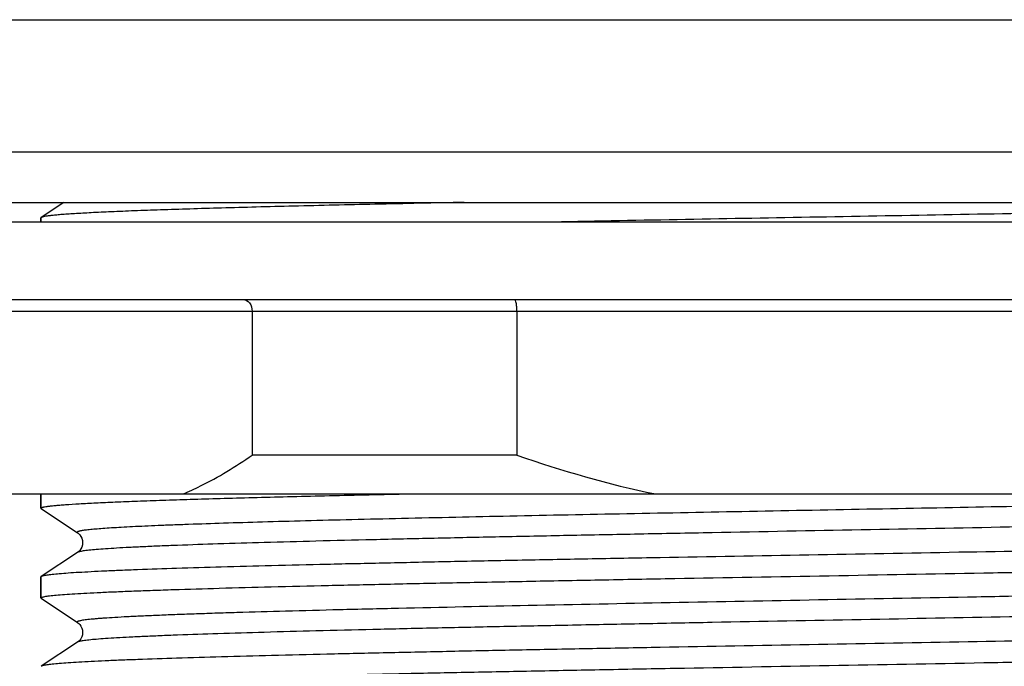
# Model space of a CAD drawing. Units: millimetres. Extents: x -2048 to -560, y 175 to 606.
# Drawn here: x -1050 to -1025, y 244 to 260 of the extents above; entities that cross this region are included whole.
import ezdxf

# ---------------------------------------------------------------- set-up
doc = ezdxf.new("R2010")
doc.units = ezdxf.units.MM
doc.header["$LTSCALE"] = 204.1875
for name, color, linetype in [('500_04_00_BL15', 7, 'CONTINUOUS'), ('501_05_00_BL19', 7, 'CONTINUOUS'), ('501_07_00_BL14', 7, 'CONTINUOUS'), ('62531_10_00_BL18', 7, 'CONTINUOUS')]:
    doc.layers.add(name, color=color, linetype=linetype)

msp = doc.modelspace()

# ---------------------------------------------------------------- linework, layer by layer
at = {"layer": '500_04_00_BL15', "linetype": 'Continuous'}
for p, q in [((-1058.583, 255.138), (-999.583, 255.137)), ((-1058.583, 253.138), (-999.583, 253.137)), ((-1052.833, 252.838), (-1005.333, 252.837)), ((-1044.199, 252.837), (-1044.199, 249.137)), ((-1037.39, 252.837), (-1037.39, 249.137)), ((-1037.39, 249.137), (-1044.199, 249.137)), ((-1051.833, 248.138), (-1006.334, 248.137))]:
    msp.add_line(p, q, dxfattribs=at)
for points, start_tangent, end_tangent in [([(-1044.432, 253.137), (-1044.268, 253.05), (-1044.199, 252.837)], (1, -0.00002), (-0.00002, -1)), ([(-1037.39, 252.837), (-1037.394, 252.953), (-1037.406, 253.05), (-1037.424, 253.115), (-1037.444, 253.137)], (0.00002, 1), (-1, 0.00002)), ([(-1045.981, 248.138), (-1045.529, 248.343), (-1044.199, 249.137)], (0.922974, 0.384862), (0.819434, 0.573174)), ([(-1037.39, 249.137), (-1033.827, 248.137)], (0.943924, -0.330161), (0.978943, -0.204132))]:
    msp.add_spline(points, degree=3, dxfattribs=dict(at, start_tangent=start_tangent, end_tangent=end_tangent))
at = {"layer": '501_05_00_BL19', "linetype": 'Continuous'}
msp.add_line((-1057.483, 260.337), (-1000.683, 260.337), dxfattribs=at)
at = {"layer": '501_07_00_BL14', "linetype": 'Continuous'}
for p, q in [((-1049.042, 255.637), (-1049.625, 255.249)), ((-1049.625, 255.249), (-1049.632, 255.239)), ((-1049.632, 255.239), (-1049.632, 255.138)), ((-1049.632, 255.138), (-1049.632, 255.239)), ((-1049.632, 248.138), (-1049.632, 247.772)), ((-1049.632, 247.772), (-1049.632, 248.138)), ((-1049.625, 247.763), (-1049.632, 247.772)), ((-1049.625, 247.763), (-1048.692, 247.141)), ((-1048.692, 247.141), (-1048.682, 247.135)), ((-1048.682, 247.135), (-1048.66, 247.116)), ((-1048.66, 247.116), (-1048.632, 247.086)), ((-1048.632, 247.086), (-1048.603, 247.046)), ((-1048.603, 247.046), (-1048.58, 246.998)), ((-1048.58, 246.998), (-1048.564, 246.943)), ((-1048.564, 246.943), (-1048.559, 246.883)), ((-1048.607, 246.723), (-1048.634, 246.686)), ((-1048.582, 246.771), (-1048.607, 246.723)), ((-1048.565, 246.825), (-1048.582, 246.771)), ((-1048.559, 246.883), (-1048.565, 246.825)), ((-1048.692, 246.634), (-1049.625, 246.013)), ((-1048.68, 246.643), (-1048.692, 246.634)), ((-1048.659, 246.66), (-1048.68, 246.643)), ((-1048.634, 246.686), (-1048.659, 246.66)), ((-1049.625, 246.013), (-1049.632, 246.003)), ((-1049.632, 246.003), (-1049.632, 245.464)), ((-1049.632, 245.464), (-1049.632, 246.003)), ((-1049.625, 245.454), (-1049.632, 245.464)), ((-1049.625, 245.454), (-1048.692, 244.832)), ((-1048.692, 244.832), (-1048.682, 244.826)), ((-1048.682, 244.826), (-1048.66, 244.807)), ((-1048.66, 244.807), (-1048.632, 244.777)), ((-1048.632, 244.777), (-1048.603, 244.737)), ((-1048.603, 244.737), (-1048.58, 244.689)), ((-1048.58, 244.689), (-1048.564, 244.634)), ((-1048.607, 244.414), (-1048.634, 244.377)), ((-1048.582, 244.462), (-1048.607, 244.414)), ((-1048.565, 244.516), (-1048.582, 244.462)), ((-1048.559, 244.574), (-1048.565, 244.516)), ((-1048.564, 244.634), (-1048.559, 244.574)), ((-1048.692, 244.325), (-1049.625, 243.704)), ((-1048.68, 244.334), (-1048.692, 244.325)), ((-1048.659, 244.351), (-1048.68, 244.334)), ((-1048.634, 244.377), (-1048.659, 244.351))]:
    msp.add_line(p, q, dxfattribs=at)
for points, start_tangent, end_tangent in [([(-1038.742, 255.637), (-1041.042, 255.589), (-1043.135, 255.54), (-1044.092, 255.516), (-1044.984, 255.492), (-1045.806, 255.467), (-1046.557, 255.443), (-1047.231, 255.419), (-1047.826, 255.395), (-1048.34, 255.37), (-1048.771, 255.346), (-1048.954, 255.334), (-1049.116, 255.322), (-1049.256, 255.31), (-1049.374, 255.298), (-1049.47, 255.286), (-1049.544, 255.274), (-1049.595, 255.261), (-1049.613, 255.255), (-1049.625, 255.249)], (-0.999794, -0.020283), (-0.832881, -0.553452)), ([(-1036.669, 255.137), (-1029.856, 255.262), (-1022.955, 255.387), (-1019.721, 255.45), (-1016.757, 255.512), (-1014.15, 255.575), (-1011.974, 255.637)], (0.999815, 0.019213), (0.99948, 0.032249)), ([(-1049.632, 247.772), (-1049.622, 247.784), (-1049.61, 247.79), (-1049.592, 247.795), (-1049.57, 247.801), (-1049.543, 247.807), (-1049.474, 247.818), (-1049.385, 247.83), (-1049.276, 247.841), (-1049.148, 247.852), (-1049.001, 247.864), (-1048.649, 247.887), (-1048.221, 247.909), (-1047.72, 247.932), (-1047.147, 247.955), (-1046.504, 247.978), (-1045.794, 248.001), (-1045.019, 248.023), (-1044.183, 248.046), (-1043.289, 248.069), (-1042.34, 248.092), (-1040.292, 248.137)], (0.00002, 1), (0.999773, 0.021301)), ([(-1012.236, 248.109), (-1014.11, 248.048), (-1016.387, 247.988), (-1019.007, 247.927), (-1021.9, 247.867), (-1024.986, 247.806), (-1028.182, 247.746), (-1031.403, 247.685), (-1034.562, 247.625), (-1037.572, 247.565), (-1040.353, 247.504), (-1041.634, 247.474), (-1042.83, 247.444), (-1043.933, 247.413), (-1044.936, 247.383), (-1045.832, 247.353), (-1046.237, 247.338), (-1046.614, 247.323), (-1046.961, 247.308), (-1047.278, 247.293), (-1047.564, 247.277), (-1047.819, 247.262), (-1048.042, 247.247), (-1048.233, 247.232), (-1048.392, 247.217), (-1048.459, 247.209), (-1048.518, 247.202), (-1048.568, 247.194), (-1048.611, 247.187), (-1048.645, 247.179), (-1048.671, 247.172), (-1048.689, 247.164), (-1048.695, 247.16), (-1048.698, 247.157), (-1048.7, 247.153), (-1048.699, 247.149), (-1048.697, 247.145), (-1048.692, 247.141)], (-0.999332, -0.036532), (0.83246, -0.554086)), ([(-1009.473, 247.789), (-1009.465, 247.78), (-1009.466, 247.775), (-1009.47, 247.771), (-1009.476, 247.766), (-1009.486, 247.762), (-1009.498, 247.757), (-1009.513, 247.753), (-1009.553, 247.744), (-1009.604, 247.735), (-1009.667, 247.726), (-1009.742, 247.717), (-1009.829, 247.708), (-1009.927, 247.699), (-1010.036, 247.69), (-1010.157, 247.681), (-1010.433, 247.663), (-1010.754, 247.645), (-1011.12, 247.627), (-1011.528, 247.609), (-1011.979, 247.59), (-1012.471, 247.572), (-1013.003, 247.554), (-1013.574, 247.536), (-1014.826, 247.5), (-1016.215, 247.464), (-1017.729, 247.428), (-1021.068, 247.356), (-1024.715, 247.284), (-1028.53, 247.212), (-1032.366, 247.14), (-1034.245, 247.103), (-1036.076, 247.067), (-1037.838, 247.031), (-1039.517, 246.995), (-1041.095, 246.959), (-1042.557, 246.923), (-1043.89, 246.887), (-1045.08, 246.851), (-1046.116, 246.815), (-1046.572, 246.797), (-1046.987, 246.779), (-1047.359, 246.761), (-1047.687, 246.743), (-1047.97, 246.725), (-1048.207, 246.707), (-1048.398, 246.689), (-1048.477, 246.68), (-1048.543, 246.671), (-1048.598, 246.661), (-1048.641, 246.652), (-1048.673, 246.643), (-1048.692, 246.634)], (0.832549, -0.553952), (-0.83333, -0.552776)), ([(-1008.647, 247.121), (-1008.77, 247.103), (-1008.938, 247.086), (-1009.151, 247.069), (-1009.408, 247.052), (-1010.052, 247.017), (-1010.863, 246.982), (-1011.836, 246.948), (-1012.962, 246.913), (-1014.23, 246.879), (-1015.63, 246.844), (-1017.148, 246.809), (-1018.772, 246.775), (-1022.279, 246.705), (-1026.025, 246.636), (-1029.88, 246.567), (-1033.706, 246.498), (-1035.566, 246.463), (-1037.369, 246.428), (-1039.099, 246.394), (-1040.74, 246.359), (-1042.278, 246.325), (-1043.7, 246.29), (-1044.992, 246.255), (-1046.143, 246.221), (-1047.144, 246.186), (-1047.585, 246.169), (-1047.985, 246.152), (-1048.343, 246.134), (-1048.658, 246.117), (-1048.931, 246.1), (-1049.159, 246.082), (-1049.343, 246.065), (-1049.418, 246.056), (-1049.482, 246.048), (-1049.535, 246.039), (-1049.576, 246.03), (-1049.606, 246.022), (-1049.625, 246.013)], (-0.985564, -0.169302), (-0.832881, -0.553453)), ([(-1049.632, 245.464), (-1049.626, 245.472), (-1049.618, 245.477), (-1049.608, 245.481), (-1049.577, 245.49), (-1049.535, 245.499), (-1049.414, 245.517), (-1049.244, 245.535), (-1049.027, 245.553), (-1048.762, 245.571), (-1048.451, 245.589), (-1048.094, 245.607), (-1047.692, 245.624), (-1047.246, 245.642), (-1046.757, 245.66), (-1046.226, 245.678), (-1045.044, 245.714), (-1043.711, 245.749), (-1042.239, 245.785), (-1040.643, 245.821), (-1038.937, 245.857), (-1037.138, 245.892), (-1035.263, 245.928), (-1033.329, 245.964), (-1029.36, 246.035), (-1025.38, 246.107), (-1023.433, 246.142), (-1021.54, 246.178), (-1019.718, 246.214), (-1017.985, 246.249), (-1016.357, 246.285), (-1014.849, 246.321), (-1013.476, 246.357), (-1012.251, 246.392), (-1011.186, 246.428), (-1010.716, 246.446), (-1010.289, 246.464), (-1009.907, 246.482), (-1009.571, 246.5), (-1009.281, 246.517), (-1009.037, 246.535), (-1008.841, 246.553), (-1008.761, 246.562), (-1008.693, 246.571), (-1008.637, 246.58), (-1008.594, 246.589), (-1008.562, 246.598), (-1008.542, 246.607)], (0.00002, 1), (0.832875, 0.553461)), ([(-1009.473, 245.987), (-1009.492, 245.978), (-1009.524, 245.969), (-1009.567, 245.96), (-1009.622, 245.951), (-1009.688, 245.942), (-1009.766, 245.933), (-1009.957, 245.915), (-1010.195, 245.897), (-1010.478, 245.879), (-1010.805, 245.861), (-1011.177, 245.843), (-1011.592, 245.825), (-1012.049, 245.807), (-1013.084, 245.77), (-1014.274, 245.734), (-1015.607, 245.698), (-1017.069, 245.662), (-1018.647, 245.626), (-1020.325, 245.59), (-1022.088, 245.554), (-1023.918, 245.518), (-1025.798, 245.482), (-1029.634, 245.41), (-1033.449, 245.338), (-1037.097, 245.265), (-1040.436, 245.193), (-1041.949, 245.157), (-1043.339, 245.121), (-1044.591, 245.085), (-1045.162, 245.067), (-1045.694, 245.049), (-1046.186, 245.031), (-1046.637, 245.013), (-1047.045, 244.995), (-1047.411, 244.977), (-1047.732, 244.959), (-1048.008, 244.941), (-1048.129, 244.932), (-1048.239, 244.923), (-1048.337, 244.914), (-1048.423, 244.905), (-1048.498, 244.896), (-1048.561, 244.887), (-1048.612, 244.878), (-1048.652, 244.869), (-1048.667, 244.864), (-1048.68, 244.86), (-1048.689, 244.855), (-1048.696, 244.85), (-1048.699, 244.846), (-1048.7, 244.841), (-1048.692, 244.832)], (-0.832268, -0.554374), (0.831984, -0.5548)), ([(-1009.473, 245.48), (-1009.465, 245.471), (-1009.466, 245.466), (-1009.47, 245.462), (-1009.476, 245.457), (-1009.486, 245.453), (-1009.498, 245.448), (-1009.513, 245.444), (-1009.553, 245.435), (-1009.604, 245.426), (-1009.667, 245.417), (-1009.742, 245.408), (-1009.829, 245.399), (-1009.927, 245.39), (-1010.036, 245.381), (-1010.157, 245.372), (-1010.433, 245.354), (-1010.754, 245.336), (-1011.12, 245.318), (-1011.528, 245.3), (-1011.979, 245.281), (-1012.471, 245.263), (-1013.003, 245.245), (-1013.574, 245.227), (-1014.826, 245.191), (-1016.215, 245.155), (-1017.729, 245.119), (-1021.068, 245.047), (-1024.715, 244.975), (-1028.53, 244.903), (-1032.366, 244.831), (-1034.245, 244.794), (-1036.076, 244.758), (-1037.838, 244.722), (-1039.517, 244.686), (-1041.095, 244.65), (-1042.557, 244.614), (-1043.89, 244.578), (-1045.08, 244.542), (-1046.115, 244.506), (-1046.572, 244.488), (-1046.987, 244.47), (-1047.359, 244.452), (-1047.687, 244.434), (-1047.97, 244.416), (-1048.207, 244.398), (-1048.398, 244.38), (-1048.477, 244.371), (-1048.543, 244.362), (-1048.598, 244.352), (-1048.641, 244.343), (-1048.673, 244.334), (-1048.692, 244.325)], (0.831956, -0.554841), (-0.83326, -0.552882)), ([(-1008.645, 244.812), (-1008.768, 244.795), (-1008.935, 244.777), (-1009.148, 244.76), (-1009.404, 244.743), (-1010.046, 244.708), (-1010.857, 244.674), (-1011.83, 244.639), (-1012.955, 244.604), (-1014.222, 244.57), (-1015.621, 244.535), (-1017.139, 244.501), (-1018.763, 244.466), (-1022.27, 244.397), (-1026.017, 244.327), (-1029.872, 244.258), (-1033.7, 244.189), (-1035.561, 244.154), (-1037.364, 244.12), (-1039.095, 244.085), (-1040.736, 244.05), (-1042.275, 244.016), (-1043.697, 243.981), (-1044.99, 243.946), (-1046.142, 243.912), (-1047.143, 243.877), (-1047.584, 243.86), (-1047.984, 243.843), (-1048.342, 243.825), (-1048.658, 243.808), (-1048.93, 243.791), (-1049.159, 243.773), (-1049.343, 243.756), (-1049.418, 243.747), (-1049.482, 243.739), (-1049.535, 243.73), (-1049.576, 243.721), (-1049.606, 243.713), (-1049.625, 243.704)], (-0.985367, -0.170444), (-0.83288, -0.553453)), ([(-1049.632, 243.155), (-1049.626, 243.163), (-1049.619, 243.168), (-1049.608, 243.172), (-1049.577, 243.181), (-1049.535, 243.19), (-1049.414, 243.208), (-1049.244, 243.226), (-1049.027, 243.244), (-1048.762, 243.262), (-1048.451, 243.28), (-1048.094, 243.298), (-1047.692, 243.315), (-1047.246, 243.333), (-1046.757, 243.351), (-1046.226, 243.369), (-1045.044, 243.405), (-1043.711, 243.44), (-1042.239, 243.476), (-1040.643, 243.512), (-1038.937, 243.548), (-1037.138, 243.583), (-1035.263, 243.619), (-1033.329, 243.655), (-1029.36, 243.726), (-1025.38, 243.798), (-1023.433, 243.833), (-1021.54, 243.869), (-1019.718, 243.905), (-1017.985, 243.94), (-1016.357, 243.976), (-1014.849, 244.012), (-1013.477, 244.048), (-1012.251, 244.083), (-1011.186, 244.119), (-1010.716, 244.137), (-1010.289, 244.155), (-1009.907, 244.173), (-1009.571, 244.19), (-1009.281, 244.208), (-1009.037, 244.226), (-1008.841, 244.244), (-1008.761, 244.253), (-1008.693, 244.262), (-1008.637, 244.271), (-1008.594, 244.28), (-1008.562, 244.289), (-1008.542, 244.298)], (0.00002, 1), (0.83288, 0.553453))]:
    msp.add_spline(points, degree=3, dxfattribs=dict(at, start_tangent=start_tangent, end_tangent=end_tangent))
at = {"layer": '62531_10_00_BL18', "linetype": 'Continuous'}
for p, q in [((-1057.883, 256.937), (-1000.283, 256.937)), ((-1057.883, 255.637), (-1000.283, 255.637))]:
    msp.add_line(p, q, dxfattribs=at)

doc.saveas('drawing.dxf')
